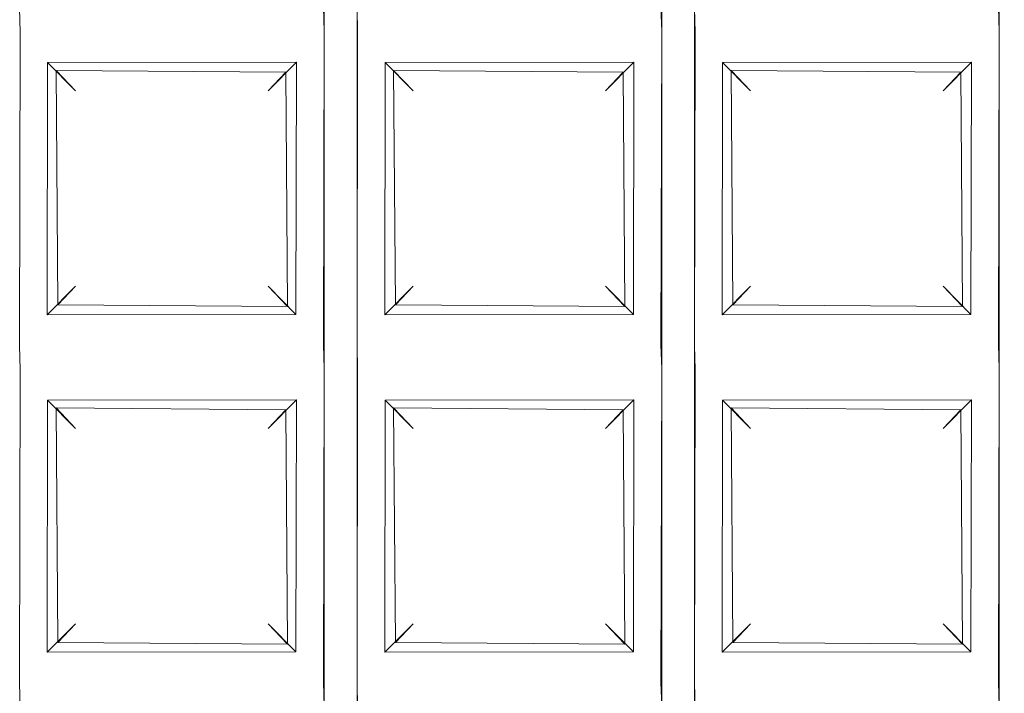
# Model space of a CAD drawing. Extents: x -133 to 79, y -249 to 75.
# Drawn here: x 3 to 6, y -231 to -230 of the extents above; entities that cross this region are included whole.
import ezdxf

# ---------------------------------------------------------------- set-up
doc = ezdxf.new("R2010")
doc.units = 0
doc.header["$LTSCALE"] = 500
doc.header["$MEASUREMENT"] = 0
doc.layers.add('BESCO_CHROM', color=7, linetype='Continuous')
doc.layers.add('BESCO_KRATKA', color=7, linetype='Continuous')

msp = doc.modelspace()

# ---------------------------------------------------------------- linework, layer by layer
at = {"layer": 'BESCO_CHROM', "lineweight": 0}
for points, invisible_edges in [([(21, 20.9999, 879.962), (-21, 20.9999, 879.962), (-21, -249.0002, 879.962), (21, -249.0002, 879.962)], 12), ([(21, 20.9999, 857.962), (21, -249.0002, 857.962), (-21, -249.0002, 857.962), (-21, 20.9999, 857.962)], 11)]:
    msp.add_3dface(points, dxfattribs=dict(at, invisible_edges=invisible_edges))
at = {"layer": 'BESCO_KRATKA', "lineweight": 0}
for points, invisible_edges in [([(3.2021, -237.0504, 854.5337), (3.24, -235.9928, 854.5291), (3.1985, -218.9487, 854.5337), (3.2021, -237.0504, 854.5337)], 15), ([(3.1985, -218.9487, 854.5337), (3.24, -231.1928, 854.5291), (3.24, -230.3928, 854.5291), (3.1985, -218.9487, 854.5337)], 15), ([(3.1985, -218.9487, 854.5337), (3.24, -231.9928, 854.5291), (3.24, -231.1928, 854.5291), (3.1985, -218.9487, 854.5337)], 15), ([(3.1985, -218.9487, 854.5337), (3.24, -232.7928, 854.5291), (3.24, -231.9928, 854.5291), (3.1985, -218.9487, 854.5337)], 15), ([(3.1985, -218.9487, 854.5337), (3.24, -233.5928, 854.5291), (3.24, -232.7928, 854.5291), (3.1985, -218.9487, 854.5337)], 15), ([(3.1985, -218.9487, 854.5337), (3.24, -234.3928, 854.5291), (3.24, -233.5928, 854.5291), (3.1985, -218.9487, 854.5337)], 15), ([(3.1985, -218.9487, 854.5337), (3.24, -235.1928, 854.5291), (3.24, -234.3928, 854.5291), (3.1985, -218.9487, 854.5337)], 15), ([(3.1985, -218.9487, 854.5337), (3.24, -235.9928, 854.5291), (3.24, -235.1928, 854.5291), (3.1985, -218.9487, 854.5337)], 15), ([(3.1985, -218.9487, 854.5337), (3.24, -230.3928, 854.5291), (3.24, -229.5928, 854.5291), (3.1985, -218.9487, 854.5337)], 15), ([(3.998, -219.2723, 854.5337), (3.96, -220.0073, 854.5291), (4.0027, -236.7259, 854.5337), (3.998, -219.2723, 854.5337)], 15), ([(4.0027, -219.2744, 854.1902), (3.9612, -229.6277, 854.1945), (3.9612, -228.8277, 854.1945), (4.0027, -219.2744, 854.1902)], 13), ([(4.0027, -219.2744, 854.1902), (3.9612, -230.4277, 854.1945), (3.9612, -229.6277, 854.1945), (4.0027, -219.2744, 854.1902)], 13), ([(4.0027, -219.2744, 854.1902), (3.9612, -231.2277, 854.1945), (3.9612, -230.4277, 854.1945), (4.0027, -219.2744, 854.1902)], 13), ([(4.0027, -219.2744, 854.1902), (3.9612, -232.0277, 854.1945), (3.9612, -231.2277, 854.1945), (4.0027, -219.2744, 854.1902)], 13), ([(4.0027, -219.2744, 854.1902), (3.9612, -232.8277, 854.1945), (3.9612, -232.0277, 854.1945), (4.0027, -219.2744, 854.1902)], 13), ([(4.0027, -219.2744, 854.1902), (3.9612, -233.6277, 854.1945), (3.9612, -232.8277, 854.1945), (4.0027, -219.2744, 854.1902)], 13), ([(4.0027, -219.2744, 854.1902), (3.9612, -234.4277, 854.1945), (3.9612, -233.6277, 854.1945), (4.0027, -219.2744, 854.1902)], 13), ([(4.0027, -219.2744, 854.1902), (3.9612, -235.2277, 854.1945), (3.9612, -234.4277, 854.1945), (4.0027, -219.2744, 854.1902)], 13), ([(3.998, -236.728, 854.1902), (3.9612, -236.0277, 854.1945), (4.0027, -219.2744, 854.1902), (3.998, -236.728, 854.1902)], 15), ([(3.9612, -236.0277, 854.1945), (3.9612, -235.2277, 854.1945), (4.0027, -219.2744, 854.1902), (3.9612, -236.0277, 854.1945)], 14), ([(4.0027, -236.7259, 854.5337), (4.04, -235.9928, 854.5291), (3.998, -219.2723, 854.5337), (4.0027, -236.7259, 854.5337)], 15), ([(3.998, -219.2723, 854.5337), (4.04, -235.9928, 854.5291), (4.04, -235.1928, 854.5291), (3.998, -219.2723, 854.5337)], 15), ([(3.998, -219.2723, 854.5337), (4.04, -234.3928, 854.5291), (4.04, -233.5928, 854.5291), (3.998, -219.2723, 854.5337)], 15), ([(3.998, -219.2723, 854.5337), (4.04, -231.1928, 854.5291), (4.04, -230.3928, 854.5291), (3.998, -219.2723, 854.5337)], 15), ([(3.998, -219.2723, 854.5337), (4.04, -235.1928, 854.5291), (4.04, -234.3928, 854.5291), (3.998, -219.2723, 854.5337)], 15), ([(3.998, -219.2723, 854.5337), (4.04, -230.3928, 854.5291), (4.04, -229.5928, 854.5291), (3.998, -219.2723, 854.5337)], 15), ([(3.998, -219.2723, 854.5337), (4.04, -232.7928, 854.5291), (4.04, -231.9928, 854.5291), (3.998, -219.2723, 854.5337)], 15), ([(3.998, -219.2723, 854.5337), (4.04, -231.9928, 854.5291), (4.04, -231.1928, 854.5291), (3.998, -219.2723, 854.5337)], 15), ([(3.998, -219.2723, 854.5337), (4.04, -233.5928, 854.5291), (4.04, -232.7928, 854.5291), (3.998, -219.2723, 854.5337)], 15), ([(4.0027, -219.2744, 854.1902), (4.039, -219.9724, 854.1945), (3.998, -236.728, 854.1902), (4.0027, -219.2744, 854.1902)], 15), ([(4.8, -219.6863, 854.5338), (4.76, -220.0073, 854.5291), (4.8009, -236.3135, 854.5338), (4.8, -219.6863, 854.5338)], 15), ([(4.7612, -236.0277, 854.1945), (4.7612, -235.2277, 854.1945), (4.8009, -219.6868, 854.1902), (4.7612, -236.0277, 854.1945)], 14), ([(4.8009, -219.6868, 854.1902), (4.7612, -235.2277, 854.1945), (4.7612, -234.4277, 854.1945), (4.8009, -219.6868, 854.1902)], 13), ([(4.8009, -219.6868, 854.1902), (4.7612, -234.4277, 854.1945), (4.7612, -233.6277, 854.1945), (4.8009, -219.6868, 854.1902)], 13), ([(4.8009, -219.6868, 854.1902), (4.7612, -233.6277, 854.1945), (4.7612, -232.8277, 854.1945), (4.8009, -219.6868, 854.1902)], 13), ([(4.8009, -219.6868, 854.1902), (4.7612, -232.8277, 854.1945), (4.7612, -232.0277, 854.1945), (4.8009, -219.6868, 854.1902)], 13), ([(4.8009, -219.6868, 854.1902), (4.7612, -232.0277, 854.1945), (4.7612, -231.2277, 854.1945), (4.8009, -219.6868, 854.1902)], 13), ([(4.8009, -219.6868, 854.1902), (4.7612, -231.2277, 854.1945), (4.7612, -230.4277, 854.1945), (4.8009, -219.6868, 854.1902)], 13), ([(4.8009, -219.6868, 854.1902), (4.7612, -230.4277, 854.1945), (4.7612, -229.6277, 854.1945), (4.8009, -219.6868, 854.1902)], 13), ([(4.8009, -219.6868, 854.1902), (4.7612, -229.6277, 854.1945), (4.7612, -228.8277, 854.1945), (4.8009, -219.6868, 854.1902)], 13), ([(4.8, -236.314, 854.1902), (4.7612, -236.0277, 854.1945), (4.8009, -219.6868, 854.1902), (4.8, -236.314, 854.1902)], 15), ([(4.8, -219.6863, 854.5338), (4.84, -234.3928, 854.5291), (4.84, -233.5928, 854.5291), (4.8, -219.6863, 854.5338)], 15), ([(4.8, -219.6863, 854.5338), (4.84, -230.3928, 854.5291), (4.84, -229.5928, 854.5291), (4.8, -219.6863, 854.5338)], 15), ([(4.8, -219.6863, 854.5338), (4.84, -235.1928, 854.5291), (4.84, -234.3928, 854.5291), (4.8, -219.6863, 854.5338)], 15), ([(4.8, -219.6863, 854.5338), (4.84, -233.5928, 854.5291), (4.84, -232.7928, 854.5291), (4.8, -219.6863, 854.5338)], 15), ([(4.8, -219.6863, 854.5338), (4.84, -232.7928, 854.5291), (4.84, -231.9928, 854.5291), (4.8, -219.6863, 854.5338)], 15), ([(4.8, -219.6863, 854.5338), (4.84, -231.9928, 854.5291), (4.84, -231.1928, 854.5291), (4.8, -219.6863, 854.5338)], 15), ([(4.8, -219.6863, 854.5338), (4.84, -231.1928, 854.5291), (4.84, -230.3928, 854.5291), (4.8, -219.6863, 854.5338)], 15), ([(4.8, -219.6863, 854.5338), (4.84, -235.9928, 854.5291), (4.84, -235.1928, 854.5291), (4.8, -219.6863, 854.5338)], 15), ([(4.8009, -236.3135, 854.5338), (4.84, -235.9928, 854.5291), (4.8, -219.6863, 854.5338), (4.8009, -236.3135, 854.5338)], 15), ([(4.8009, -219.6868, 854.1902), (4.839, -219.9724, 854.1945), (4.8, -236.314, 854.1902), (4.8009, -219.6868, 854.1902)], 15), ([(3.998, -236.728, 854.1902), (4.039, -219.9724, 854.1945), (4.039, -220.7724, 854.1945), (3.998, -236.728, 854.1902)], 13), ([(4.8, -236.314, 854.1902), (4.839, -219.9724, 854.1945), (4.839, -220.7724, 854.1945), (4.8, -236.314, 854.1902)], 13), ([(4.0027, -236.7259, 854.5337), (3.96, -220.0073, 854.5291), (3.96, -220.8073, 854.5291), (4.0027, -236.7259, 854.5337)], 15), ([(4.8009, -236.3135, 854.5338), (4.76, -220.0073, 854.5291), (4.76, -220.8073, 854.5291), (4.8009, -236.3135, 854.5338)], 15), ([(5.6067, -220.2075, 854.5338), (5.56, -220.8073, 854.5291), (5.6067, -235.7928, 854.5338), (5.6067, -220.2075, 854.5338)], 15), ([(5.6082, -235.7917, 854.1902), (5.5612, -235.2277, 854.1945), (5.6082, -220.2086, 854.1902), (5.6082, -235.7917, 854.1902)], 15), ([(5.6082, -220.2086, 854.1902), (5.5612, -233.6277, 854.1945), (5.5612, -232.8277, 854.1945), (5.6082, -220.2086, 854.1902)], 13), ([(5.6082, -220.2086, 854.1902), (5.5612, -234.4277, 854.1945), (5.5612, -233.6277, 854.1945), (5.6082, -220.2086, 854.1902)], 13), ([(5.6082, -220.2086, 854.1902), (5.5612, -235.2277, 854.1945), (5.5612, -234.4277, 854.1945), (5.6082, -220.2086, 854.1902)], 13), ([(5.6082, -220.2086, 854.1902), (5.5612, -229.6277, 854.1945), (5.5612, -228.8277, 854.1945), (5.6082, -220.2086, 854.1902)], 13), ([(5.6082, -220.2086, 854.1902), (5.5612, -230.4277, 854.1945), (5.5612, -229.6277, 854.1945), (5.6082, -220.2086, 854.1902)], 13), ([(5.6082, -220.2086, 854.1902), (5.5612, -231.2277, 854.1945), (5.5612, -230.4277, 854.1945), (5.6082, -220.2086, 854.1902)], 13), ([(5.6082, -220.2086, 854.1902), (5.5612, -232.0277, 854.1945), (5.5612, -231.2277, 854.1945), (5.6082, -220.2086, 854.1902)], 13), ([(5.6082, -220.2086, 854.1902), (5.5612, -232.8277, 854.1945), (5.5612, -232.0277, 854.1945), (5.6082, -220.2086, 854.1902)], 13), ([(3.998, -236.728, 854.1902), (4.039, -220.7724, 854.1945), (4.039, -221.5724, 854.1945), (3.998, -236.728, 854.1902)], 13), ([(4.8, -236.314, 854.1902), (4.839, -220.7724, 854.1945), (4.839, -221.5724, 854.1945), (4.8, -236.314, 854.1902)], 13), ([(4.0027, -236.7259, 854.5337), (3.96, -220.8073, 854.5291), (3.96, -221.6073, 854.5291), (4.0027, -236.7259, 854.5337)], 15), ([(4.8009, -236.3135, 854.5338), (4.76, -220.8073, 854.5291), (4.76, -221.6073, 854.5291), (4.8009, -236.3135, 854.5338)], 15), ([(5.6067, -235.7928, 854.5338), (5.56, -220.8073, 854.5291), (5.56, -221.6073, 854.5291), (5.6067, -235.7928, 854.5338)], 15), ([(3.998, -236.728, 854.1902), (4.039, -221.5724, 854.1945), (4.039, -222.3724, 854.1945), (3.998, -236.728, 854.1902)], 13), ([(4.8, -236.314, 854.1902), (4.839, -221.5724, 854.1945), (4.839, -222.3724, 854.1945), (4.8, -236.314, 854.1902)], 13), ([(4.0027, -236.7259, 854.5337), (3.96, -221.6073, 854.5291), (3.96, -222.4073, 854.5291), (4.0027, -236.7259, 854.5337)], 15), ([(4.8009, -236.3135, 854.5338), (4.76, -221.6073, 854.5291), (4.76, -222.4073, 854.5291), (4.8009, -236.3135, 854.5338)], 15), ([(5.6067, -235.7928, 854.5338), (5.56, -221.6073, 854.5291), (5.56, -222.4073, 854.5291), (5.6067, -235.7928, 854.5338)], 15), ([(3.998, -236.728, 854.1902), (4.039, -222.3724, 854.1945), (4.039, -223.1724, 854.1945), (3.998, -236.728, 854.1902)], 13), ([(4.8, -236.314, 854.1902), (4.839, -222.3724, 854.1945), (4.839, -223.1724, 854.1945), (4.8, -236.314, 854.1902)], 13), ([(4.0027, -236.7259, 854.5337), (3.96, -222.4073, 854.5291), (3.96, -223.2073, 854.5291), (4.0027, -236.7259, 854.5337)], 15), ([(4.8009, -236.3135, 854.5338), (4.76, -222.4073, 854.5291), (4.76, -223.2073, 854.5291), (4.8009, -236.3135, 854.5338)], 15), ([(5.6067, -235.7928, 854.5338), (5.56, -222.4073, 854.5291), (5.56, -223.2073, 854.5291), (5.6067, -235.7928, 854.5338)], 15), ([(3.998, -236.728, 854.1902), (4.039, -223.1724, 854.1945), (4.039, -223.9724, 854.1945), (3.998, -236.728, 854.1902)], 13), ([(4.8, -236.314, 854.1902), (4.839, -223.1724, 854.1945), (4.839, -223.9724, 854.1945), (4.8, -236.314, 854.1902)], 13), ([(4.0027, -236.7259, 854.5337), (3.96, -223.2073, 854.5291), (3.96, -224.0072, 854.5291), (4.0027, -236.7259, 854.5337)], 15), ([(4.8009, -236.3135, 854.5338), (4.76, -223.2073, 854.5291), (4.76, -224.0072, 854.5291), (4.8009, -236.3135, 854.5338)], 15), ([(5.6067, -235.7928, 854.5338), (5.56, -223.2073, 854.5291), (5.56, -224.0072, 854.5291), (5.6067, -235.7928, 854.5338)], 15), ([(3.998, -236.728, 854.1902), (4.039, -223.9724, 854.1945), (4.039, -224.7724, 854.1945), (3.998, -236.728, 854.1902)], 13), ([(4.8, -236.314, 854.1902), (4.839, -223.9724, 854.1945), (4.839, -224.7724, 854.1945), (4.8, -236.314, 854.1902)], 13), ([(4.0027, -236.7259, 854.5337), (3.96, -224.0072, 854.5291), (3.96, -224.8073, 854.5291), (4.0027, -236.7259, 854.5337)], 15), ([(4.8009, -236.3135, 854.5338), (4.76, -224.0072, 854.5291), (4.76, -224.8073, 854.5291), (4.8009, -236.3135, 854.5338)], 15), ([(5.6067, -235.7928, 854.5338), (5.56, -224.0072, 854.5291), (5.56, -224.8073, 854.5291), (5.6067, -235.7928, 854.5338)], 15), ([(3.998, -236.728, 854.1902), (4.039, -224.7724, 854.1945), (4.039, -225.5724, 854.1945), (3.998, -236.728, 854.1902)], 13), ([(4.8, -236.314, 854.1902), (4.839, -224.7724, 854.1945), (4.839, -225.5724, 854.1945), (4.8, -236.314, 854.1902)], 13), ([(4.0027, -236.7259, 854.5337), (3.96, -224.8073, 854.5291), (3.96, -225.6073, 854.5291), (4.0027, -236.7259, 854.5337)], 15), ([(4.8009, -236.3135, 854.5338), (4.76, -224.8073, 854.5291), (4.76, -225.6073, 854.5291), (4.8009, -236.3135, 854.5338)], 15), ([(5.6067, -235.7928, 854.5338), (5.56, -224.8073, 854.5291), (5.56, -225.6073, 854.5291), (5.6067, -235.7928, 854.5338)], 15), ([(3.998, -236.728, 854.1902), (4.039, -225.5724, 854.1945), (4.039, -226.3724, 854.1945), (3.998, -236.728, 854.1902)], 13), ([(4.8, -236.314, 854.1902), (4.839, -225.5724, 854.1945), (4.839, -226.3724, 854.1945), (4.8, -236.314, 854.1902)], 13), ([(4.0027, -236.7259, 854.5337), (3.96, -225.6073, 854.5291), (3.96, -226.4073, 854.5291), (4.0027, -236.7259, 854.5337)], 15), ([(4.8009, -236.3135, 854.5338), (4.76, -225.6073, 854.5291), (4.76, -226.4073, 854.5291), (4.8009, -236.3135, 854.5338)], 15), ([(5.6067, -235.7928, 854.5338), (5.56, -225.6073, 854.5291), (5.56, -226.4073, 854.5291), (5.6067, -235.7928, 854.5338)], 15), ([(3.998, -236.728, 854.1902), (4.039, -226.3724, 854.1945), (4.039, -227.1724, 854.1945), (3.998, -236.728, 854.1902)], 13), ([(4.8, -236.314, 854.1902), (4.839, -226.3724, 854.1945), (4.839, -227.1724, 854.1945), (4.8, -236.314, 854.1902)], 13), ([(4.0027, -236.7259, 854.5337), (3.96, -226.4073, 854.5291), (3.96, -227.2073, 854.5291), (4.0027, -236.7259, 854.5337)], 15), ([(4.8009, -236.3135, 854.5338), (4.76, -226.4073, 854.5291), (4.76, -227.2073, 854.5291), (4.8009, -236.3135, 854.5338)], 15), ([(5.6067, -235.7928, 854.5338), (5.56, -226.4073, 854.5291), (5.56, -227.2073, 854.5291), (5.6067, -235.7928, 854.5338)], 15), ([(3.998, -236.728, 854.1902), (4.039, -227.1724, 854.1945), (4.039, -227.9724, 854.1945), (3.998, -236.728, 854.1902)], 13), ([(4.8, -236.314, 854.1902), (4.839, -227.1724, 854.1945), (4.839, -227.9724, 854.1945), (4.8, -236.314, 854.1902)], 13), ([(4.0027, -236.7259, 854.5337), (3.96, -227.2073, 854.5291), (3.96, -228.0073, 854.5291), (4.0027, -236.7259, 854.5337)], 15), ([(4.8009, -236.3135, 854.5338), (4.76, -227.2073, 854.5291), (4.76, -228.0073, 854.5291), (4.8009, -236.3135, 854.5338)], 15), ([(5.6067, -235.7928, 854.5338), (5.56, -227.2073, 854.5291), (5.56, -228.0073, 854.5291), (5.6067, -235.7928, 854.5338)], 15), ([(3.998, -236.728, 854.1902), (4.039, -227.9724, 854.1945), (4.039, -228.7724, 854.1945), (3.998, -236.728, 854.1902)], 13), ([(4.8, -236.314, 854.1902), (4.839, -227.9724, 854.1945), (4.839, -228.7724, 854.1945), (4.8, -236.314, 854.1902)], 13), ([(4.0027, -236.7259, 854.5337), (3.96, -228.0073, 854.5291), (3.96, -228.8073, 854.5291), (4.0027, -236.7259, 854.5337)], 15), ([(4.8009, -236.3135, 854.5338), (4.76, -228.0073, 854.5291), (4.76, -228.8073, 854.5291), (4.8009, -236.3135, 854.5338)], 15), ([(5.6067, -235.7928, 854.5338), (5.56, -228.0073, 854.5291), (5.56, -228.8073, 854.5291), (5.6067, -235.7928, 854.5338)], 15), ([(3.998, -236.728, 854.1902), (4.039, -228.7724, 854.1945), (4.039, -229.5724, 854.1945), (3.998, -236.728, 854.1902)], 13), ([(4.8, -236.314, 854.1902), (4.839, -228.7724, 854.1945), (4.839, -229.5724, 854.1945), (4.8, -236.314, 854.1902)], 13), ([(3.96, -229.6073, 854.5291), (3.96, -228.8073, 854.5291), (3.9254, -228.864, 854.5168), (3.96, -229.6073, 854.5291)], 15), ([(4.0027, -236.7259, 854.5337), (3.96, -228.8073, 854.5291), (3.96, -229.6073, 854.5291), (4.0027, -236.7259, 854.5337)], 15), ([(4.76, -229.6073, 854.5291), (4.76, -228.8073, 854.5291), (4.7254, -228.864, 854.5168), (4.76, -229.6073, 854.5291)], 15), ([(4.8009, -236.3135, 854.5338), (4.76, -228.8073, 854.5291), (4.76, -229.6073, 854.5291), (4.8009, -236.3135, 854.5338)], 15), ([(5.56, -229.6073, 854.5291), (5.56, -228.8073, 854.5291), (5.5254, -228.864, 854.5168), (5.56, -229.6073, 854.5291)], 15), ([(5.6067, -235.7928, 854.5338), (5.56, -228.8073, 854.5291), (5.56, -229.6073, 854.5291), (5.6067, -235.7928, 854.5338)], 15), ([(3.96, -229.6073, 854.5291), (3.9254, -228.864, 854.5168), (3.9326, -229.545, 854.5201), (3.96, -229.6073, 854.5291)], 15), ([(4.76, -229.6073, 854.5291), (4.7254, -228.864, 854.5168), (4.7326, -229.545, 854.5201), (4.76, -229.6073, 854.5291)], 15), ([(5.56, -229.6073, 854.5291), (5.5254, -228.864, 854.5168), (5.5326, -229.545, 854.5201), (5.56, -229.6073, 854.5291)], 15), ([(3.9326, -229.545, 854.5201), (3.24, -229.5928, 854.5291), (3.2672, -229.6551, 854.5201), (3.96, -229.6073, 854.5291)], 15), ([(4.7326, -229.545, 854.5201), (4.04, -229.5928, 854.5291), (4.0672, -229.6551, 854.5201), (4.76, -229.6073, 854.5291)], 15), ([(4.84, -229.5928, 854.5291), (4.8672, -229.6551, 854.5201), (5.56, -229.6073, 854.5291), (5.5326, -229.545, 854.5201)], 15), ([(3.239, -229.5724, 854.1945), (3.9593, -229.5701, 854.1949), (3.9612, -229.6277, 854.1945), (3.2405, -229.63, 854.1949)], 5), ([(3.998, -236.728, 854.1902), (4.039, -229.5724, 854.1945), (4.039, -230.3724, 854.1945), (3.998, -236.728, 854.1902)], 13), ([(4.7612, -229.6277, 854.1945), (4.0405, -229.63, 854.1949), (4.039, -229.5724, 854.1945), (4.7593, -229.5701, 854.1949)], 5), ([(4.8, -236.314, 854.1902), (4.839, -229.5724, 854.1945), (4.839, -230.3724, 854.1945), (4.8, -236.314, 854.1902)], 13), ([(5.5612, -229.6277, 854.1945), (4.8405, -229.63, 854.1949), (4.839, -229.5724, 854.1945), (5.5593, -229.5701, 854.1949)], 5), ([(3.24, -229.5928, 854.5291), (3.24, -230.3928, 854.5291), (3.2747, -230.3362, 854.5167), (3.24, -229.5928, 854.5291)], 15), ([(3.24, -229.5928, 854.5291), (3.2747, -230.3362, 854.5167), (3.2672, -229.6551, 854.5201), (3.24, -229.5928, 854.5291)], 15), ([(3.9254, -229.664, 854.5168), (3.96, -229.6073, 854.5291), (3.2672, -229.6551, 854.5201), (3.9254, -229.664, 854.5168)], 15), ([(3.96, -230.4073, 854.5291), (3.96, -229.6073, 854.5291), (3.9254, -229.664, 854.5168), (3.96, -230.4073, 854.5291)], 15), ([(4.0027, -236.7259, 854.5337), (3.96, -229.6073, 854.5291), (3.96, -230.4073, 854.5291), (4.0027, -236.7259, 854.5337)], 15), ([(4.04, -229.5928, 854.5291), (4.04, -230.3928, 854.5291), (4.0747, -230.3362, 854.5167), (4.04, -229.5928, 854.5291)], 15), ([(4.04, -229.5928, 854.5291), (4.0747, -230.3362, 854.5167), (4.0672, -229.6551, 854.5201), (4.04, -229.5928, 854.5291)], 15), ([(4.7254, -229.664, 854.5168), (4.76, -229.6073, 854.5291), (4.0672, -229.6551, 854.5201), (4.7254, -229.664, 854.5168)], 15), ([(4.76, -230.4073, 854.5291), (4.76, -229.6073, 854.5291), (4.7254, -229.664, 854.5168), (4.76, -230.4073, 854.5291)], 15), ([(4.8009, -236.3135, 854.5338), (4.76, -229.6073, 854.5291), (4.76, -230.4073, 854.5291), (4.8009, -236.3135, 854.5338)], 15), ([(4.84, -229.5928, 854.5291), (4.84, -230.3928, 854.5291), (4.8747, -230.3362, 854.5167), (4.84, -229.5928, 854.5291)], 15), ([(4.84, -229.5928, 854.5291), (4.8747, -230.3362, 854.5167), (4.8672, -229.6551, 854.5201), (4.84, -229.5928, 854.5291)], 15), ([(5.5254, -229.664, 854.5168), (5.56, -229.6073, 854.5291), (4.8672, -229.6551, 854.5201), (5.5254, -229.664, 854.5168)], 15), ([(5.56, -230.4073, 854.5291), (5.56, -229.6073, 854.5291), (5.5254, -229.664, 854.5168), (5.56, -230.4073, 854.5291)], 15), ([(5.6067, -235.7928, 854.5338), (5.56, -229.6073, 854.5291), (5.56, -230.4073, 854.5291), (5.6067, -235.7928, 854.5338)], 15), ([(3.239, -230.3724, 854.1945), (3.239, -230.3724, 854.1945), (3.2405, -229.63, 854.1949)], 13), ([(3.239, -230.3724, 854.1945), (3.2405, -229.63, 854.1949), (3.3048, -230.2993, 854.2257), (3.239, -230.3724, 854.1945)], 15), ([(3.8953, -229.7009, 854.2256), (3.3056, -229.7018, 854.2264), (3.2405, -229.63, 854.1949), (3.9612, -229.6277, 854.1945)], 14), ([(3.3048, -230.2993, 854.2257), (3.2405, -229.63, 854.1949), (3.3056, -229.7018, 854.2264), (3.3048, -230.2993, 854.2257)], 15), ([(3.9612, -229.6277, 854.1945), (3.9593, -230.37, 854.1949), (3.8953, -229.7009, 854.2256), (3.9612, -229.6277, 854.1945)], 14), ([(3.9612, -229.6277, 854.1945), (3.9612, -229.6277, 854.1945), (3.9593, -230.37, 854.1949)], 15), ([(4.039, -230.3724, 854.1945), (4.039, -230.3724, 854.1945), (4.0405, -229.63, 854.1949)], 13), ([(4.039, -230.3724, 854.1945), (4.0405, -229.63, 854.1949), (4.1048, -230.2993, 854.2257), (4.039, -230.3724, 854.1945)], 15), ([(4.6953, -229.7009, 854.2256), (4.1056, -229.7018, 854.2264), (4.0405, -229.63, 854.1949), (4.7612, -229.6277, 854.1945)], 14), ([(4.1048, -230.2993, 854.2257), (4.0405, -229.63, 854.1949), (4.1056, -229.7018, 854.2264), (4.1048, -230.2993, 854.2257)], 11), ([(4.7612, -229.6277, 854.1945), (4.7593, -230.37, 854.1949), (4.6953, -229.7009, 854.2256), (4.7612, -229.6277, 854.1945)], 15), ([(4.7612, -229.6277, 854.1945), (4.7612, -229.6277, 854.1945), (4.7593, -230.37, 854.1949)], 13), ([(4.839, -230.3724, 854.1945), (4.8405, -229.63, 854.1949), (4.9048, -230.2993, 854.2257), (4.839, -230.3724, 854.1945)], 14), ([(4.839, -230.3724, 854.1945), (4.839, -230.3724, 854.1945), (4.8405, -229.63, 854.1949)], 15), ([(5.4953, -229.7009, 854.2256), (4.9056, -229.7018, 854.2264), (4.8405, -229.63, 854.1949), (5.5612, -229.6277, 854.1945)], 14), ([(4.9048, -230.2993, 854.2257), (4.8405, -229.63, 854.1949), (4.9056, -229.7018, 854.2264), (4.9048, -230.2993, 854.2257)], 15), ([(5.5612, -229.6277, 854.1945), (5.5593, -230.37, 854.1949), (5.4953, -229.7009, 854.2256), (5.5612, -229.6277, 854.1945)], 14), ([(5.5612, -229.6277, 854.1945), (5.5612, -229.6277, 854.1945), (5.5593, -230.37, 854.1949)], 15), ([(3.2672, -229.6551, 854.5201), (3.2747, -230.3362, 854.5167), (3.3258, -229.7202, 854.4791), (3.2672, -229.6551, 854.5201)], 15), ([(3.3258, -229.7202, 854.4791), (3.8701, -229.7245, 854.4745), (3.9254, -229.664, 854.5168), (3.2672, -229.6551, 854.5201)], 15), ([(4.0672, -229.6551, 854.5201), (4.0747, -230.3362, 854.5167), (4.1258, -229.7202, 854.4791), (4.0672, -229.6551, 854.5201)], 15), ([(4.1258, -229.7202, 854.4791), (4.6701, -229.7245, 854.4745), (4.7254, -229.664, 854.5168), (4.0672, -229.6551, 854.5201)], 14), ([(4.9258, -229.7202, 854.4791), (5.4701, -229.7245, 854.4745), (5.5254, -229.664, 854.5168), (4.8672, -229.6551, 854.5201)], 15), ([(4.8672, -229.6551, 854.5201), (4.8747, -230.3362, 854.5167), (4.9258, -229.7202, 854.4791), (4.8672, -229.6551, 854.5201)], 15), ([(3.8741, -230.28, 854.4789), (3.9254, -229.664, 854.5168), (3.8701, -229.7245, 854.4745), (3.8741, -230.28, 854.4789)], 11), ([(3.9326, -230.345, 854.5201), (3.9254, -229.664, 854.5168), (3.8741, -230.28, 854.4789), (3.9326, -230.345, 854.5201)], 15), ([(3.96, -230.4073, 854.5291), (3.9254, -229.664, 854.5168), (3.9326, -230.345, 854.5201), (3.96, -230.4073, 854.5291)], 15), ([(4.6741, -230.28, 854.4789), (4.7254, -229.664, 854.5168), (4.6701, -229.7245, 854.4745), (4.6741, -230.28, 854.4789)], 11), ([(4.7326, -230.345, 854.5201), (4.7254, -229.664, 854.5168), (4.6741, -230.28, 854.4789), (4.7326, -230.345, 854.5201)], 15), ([(4.76, -230.4073, 854.5291), (4.7254, -229.664, 854.5168), (4.7326, -230.345, 854.5201), (4.76, -230.4073, 854.5291)], 15), ([(5.4741, -230.28, 854.4789), (5.5254, -229.664, 854.5168), (5.4701, -229.7245, 854.4745), (5.4741, -230.28, 854.4789)], 11), ([(5.5326, -230.345, 854.5201), (5.5254, -229.664, 854.5168), (5.4741, -230.28, 854.4789), (5.5326, -230.345, 854.5201)], 15), ([(5.56, -230.4073, 854.5291), (5.5254, -229.664, 854.5168), (5.5326, -230.345, 854.5201), (5.56, -230.4073, 854.5291)], 15), ([(3.3721, -229.7687, 854.3608), (3.3719, -230.2316, 854.3619), (3.3048, -230.2993, 854.2257), (3.3056, -229.7018, 854.2264)], 3), ([(3.8281, -229.7687, 854.3619), (3.3721, -229.7687, 854.3608), (3.3056, -229.7018, 854.2264), (3.8953, -229.7009, 854.2256)], 15), ([(3.8942, -230.2983, 854.2264), (3.8281, -230.2316, 854.3619), (3.8281, -229.7687, 854.3619), (3.8953, -229.7009, 854.2256)], 11), ([(3.8953, -229.7009, 854.2256), (3.9593, -230.37, 854.1949), (3.8942, -230.2983, 854.2264), (3.8953, -229.7009, 854.2256)], 11), ([(4.1056, -229.7018, 854.2264), (4.1719, -229.7687, 854.3619), (4.1721, -230.2316, 854.3608), (4.1048, -230.2993, 854.2257)], 11), ([(4.6953, -229.7009, 854.2256), (4.6281, -229.7687, 854.3619), (4.1719, -229.7687, 854.3619), (4.1056, -229.7018, 854.2264)], 10), ([(4.6942, -230.2983, 854.2264), (4.6279, -230.2316, 854.3608), (4.6281, -229.7687, 854.3619), (4.6953, -229.7009, 854.2256)], 6), ([(4.6953, -229.7009, 854.2256), (4.7593, -230.37, 854.1949), (4.6942, -230.2983, 854.2264), (4.6953, -229.7009, 854.2256)], 15), ([(4.9056, -229.7018, 854.2264), (4.9719, -229.7687, 854.3608), (4.9719, -230.2316, 854.3608), (4.9048, -230.2993, 854.2257)], 7), ([(5.4953, -229.7009, 854.2256), (5.4281, -229.7688, 854.3619), (4.9719, -229.7687, 854.3608), (4.9056, -229.7018, 854.2264)], 10), ([(5.4281, -230.2316, 854.3608), (5.4281, -229.7688, 854.3619), (5.4953, -229.7009, 854.2256), (5.4942, -230.2983, 854.2264)], 15), ([(5.4953, -229.7009, 854.2256), (5.5593, -230.37, 854.1949), (5.4942, -230.2983, 854.2264), (5.4953, -229.7009, 854.2256)], 11), ([(3.3258, -229.7202, 854.4791), (3.2747, -230.3362, 854.5167), (3.3299, -230.2757, 854.4745), (3.3258, -229.7202, 854.4791)], 15), ([(3.3719, -230.2316, 854.3619), (3.3721, -229.7687, 854.3608), (3.3258, -229.7202, 854.4791), (3.3299, -230.2757, 854.4745)], 1), ([(3.8701, -229.7245, 854.4745), (3.3258, -229.7202, 854.4791), (3.3721, -229.7687, 854.3608), (3.8281, -229.7687, 854.3619)], 6), ([(3.8701, -229.7245, 854.4745), (3.8281, -229.7687, 854.3619), (3.8281, -230.2316, 854.3619), (3.8741, -230.28, 854.4789)], 15), ([(4.1258, -229.7202, 854.4791), (4.0747, -230.3362, 854.5167), (4.1299, -230.2757, 854.4745), (4.1258, -229.7202, 854.4791)], 11), ([(4.1721, -230.2316, 854.3608), (4.1719, -229.7687, 854.3619), (4.1258, -229.7202, 854.4791), (4.1299, -230.2757, 854.4745)], 13), ([(4.1719, -229.7687, 854.3619), (4.6281, -229.7687, 854.3619), (4.6701, -229.7245, 854.4745), (4.1258, -229.7202, 854.4791)], 15), ([(4.6701, -229.7245, 854.4745), (4.6281, -229.7687, 854.3619), (4.6279, -230.2316, 854.3608), (4.6741, -230.28, 854.4789)], 14), ([(4.9258, -229.7202, 854.4791), (4.8747, -230.3362, 854.5167), (4.9299, -230.2757, 854.4745), (4.9258, -229.7202, 854.4791)], 11), ([(5.4701, -229.7245, 854.4745), (4.9258, -229.7202, 854.4791), (4.9719, -229.7687, 854.3608), (5.4281, -229.7688, 854.3619)], 4), ([(4.9719, -230.2316, 854.3608), (4.9719, -229.7687, 854.3608), (4.9258, -229.7202, 854.4791), (4.9299, -230.2757, 854.4745)], 7), ([(5.4701, -229.7245, 854.4745), (5.4281, -229.7688, 854.3619), (5.4281, -230.2316, 854.3608), (5.4741, -230.28, 854.4789)], 11), ([(3.3719, -230.2316, 854.3619), (3.8281, -230.2316, 854.3619), (3.8942, -230.2983, 854.2264), (3.3048, -230.2993, 854.2257)], 5), ([(3.8281, -230.2316, 854.3619), (3.3719, -230.2316, 854.3619), (3.3299, -230.2757, 854.4745), (3.8741, -230.28, 854.4789)], 7), ([(4.1721, -230.2316, 854.3608), (4.6279, -230.2316, 854.3608), (4.6942, -230.2983, 854.2264), (4.1048, -230.2993, 854.2257)], 15), ([(4.1299, -230.2757, 854.4745), (4.6741, -230.28, 854.4789), (4.6279, -230.2316, 854.3608), (4.1721, -230.2316, 854.3608)], 4), ([(5.4942, -230.2983, 854.2264), (4.9048, -230.2993, 854.2257), (4.9719, -230.2316, 854.3608), (5.4281, -230.2316, 854.3608)], 4), ([(4.9299, -230.2757, 854.4745), (5.4741, -230.28, 854.4789), (5.4281, -230.2316, 854.3608), (4.9719, -230.2316, 854.3608)], 15), ([(3.8741, -230.28, 854.4789), (3.3299, -230.2757, 854.4745), (3.2747, -230.3362, 854.5167), (3.9326, -230.345, 854.5201)], 14), ([(4.0747, -230.3362, 854.5167), (4.7326, -230.345, 854.5201), (4.6741, -230.28, 854.4789), (4.1299, -230.2757, 854.4745)], 15), ([(5.4741, -230.28, 854.4789), (4.9299, -230.2757, 854.4745), (4.8747, -230.3362, 854.5167), (5.5326, -230.345, 854.5201)], 14), ([(3.3048, -230.2993, 854.2257), (3.8942, -230.2983, 854.2264), (3.9593, -230.37, 854.1949), (3.239, -230.3724, 854.1945)], 14), ([(4.7593, -230.37, 854.1949), (4.039, -230.3724, 854.1945), (4.1048, -230.2993, 854.2257), (4.6942, -230.2983, 854.2264)], 11), ([(5.5593, -230.37, 854.1949), (4.839, -230.3724, 854.1945), (4.9048, -230.2993, 854.2257), (5.4942, -230.2983, 854.2264)], 15), ([(3.24, -230.3928, 854.5291), (3.9326, -230.345, 854.5201), (3.2747, -230.3362, 854.5167), (3.24, -230.3928, 854.5291)], 15), ([(4.04, -230.3928, 854.5291), (4.7326, -230.345, 854.5201), (4.0747, -230.3362, 854.5167), (4.04, -230.3928, 854.5291)], 15), ([(4.84, -230.3928, 854.5291), (5.5326, -230.345, 854.5201), (4.8747, -230.3362, 854.5167), (4.84, -230.3928, 854.5291)], 15), ([(3.24, -230.3928, 854.5291), (3.2672, -230.4551, 854.5201), (3.96, -230.4073, 854.5291), (3.9326, -230.345, 854.5201)], 15), ([(4.04, -230.3928, 854.5291), (4.0672, -230.4551, 854.5201), (4.76, -230.4073, 854.5291), (4.7326, -230.345, 854.5201)], 15), ([(4.84, -230.3928, 854.5291), (4.8672, -230.4551, 854.5201), (5.56, -230.4073, 854.5291), (5.5326, -230.345, 854.5201)], 15), ([(3.239, -230.3724, 854.1945), (3.9593, -230.37, 854.1949), (3.9612, -230.4277, 854.1945), (3.2405, -230.43, 854.1949)], 5), ([(3.998, -236.728, 854.1902), (4.039, -230.3724, 854.1945), (4.039, -231.1724, 854.1945), (3.998, -236.728, 854.1902)], 13), ([(4.7612, -230.4277, 854.1945), (4.0405, -230.43, 854.1949), (4.039, -230.3724, 854.1945), (4.7593, -230.37, 854.1949)], 5), ([(4.8, -236.314, 854.1902), (4.839, -230.3724, 854.1945), (4.839, -231.1724, 854.1945), (4.8, -236.314, 854.1902)], 13), ([(5.5612, -230.4277, 854.1945), (4.8405, -230.43, 854.1949), (4.839, -230.3724, 854.1945), (5.5593, -230.37, 854.1949)], 5), ([(3.24, -230.3928, 854.5291), (3.24, -231.1928, 854.5291), (3.2747, -231.1362, 854.5167), (3.24, -230.3928, 854.5291)], 15), ([(3.24, -230.3928, 854.5291), (3.2747, -231.1362, 854.5167), (3.2672, -230.4551, 854.5201), (3.24, -230.3928, 854.5291)], 15), ([(3.9254, -230.464, 854.5168), (3.96, -230.4073, 854.5291), (3.2672, -230.4551, 854.5201), (3.9254, -230.464, 854.5168)], 15), ([(3.96, -231.2073, 854.5291), (3.96, -230.4073, 854.5291), (3.9254, -230.464, 854.5168), (3.96, -231.2073, 854.5291)], 15), ([(4.0027, -236.7259, 854.5337), (3.96, -230.4073, 854.5291), (3.96, -231.2073, 854.5291), (4.0027, -236.7259, 854.5337)], 15), ([(4.04, -230.3928, 854.5291), (4.04, -231.1928, 854.5291), (4.0747, -231.1362, 854.5167), (4.04, -230.3928, 854.5291)], 15), ([(4.04, -230.3928, 854.5291), (4.0747, -231.1362, 854.5167), (4.0672, -230.4551, 854.5201), (4.04, -230.3928, 854.5291)], 15), ([(4.7254, -230.464, 854.5168), (4.76, -230.4073, 854.5291), (4.0672, -230.4551, 854.5201), (4.7254, -230.464, 854.5168)], 15), ([(4.76, -231.2073, 854.5291), (4.76, -230.4073, 854.5291), (4.7254, -230.464, 854.5168), (4.76, -231.2073, 854.5291)], 15), ([(4.8009, -236.3135, 854.5338), (4.76, -230.4073, 854.5291), (4.76, -231.2073, 854.5291), (4.8009, -236.3135, 854.5338)], 15), ([(4.84, -230.3928, 854.5291), (4.84, -231.1928, 854.5291), (4.8747, -231.1362, 854.5167), (4.84, -230.3928, 854.5291)], 15), ([(4.84, -230.3928, 854.5291), (4.8747, -231.1362, 854.5167), (4.8672, -230.4551, 854.5201), (4.84, -230.3928, 854.5291)], 15), ([(5.5254, -230.464, 854.5168), (5.56, -230.4073, 854.5291), (4.8672, -230.4551, 854.5201), (5.5254, -230.464, 854.5168)], 15), ([(5.56, -231.2073, 854.5291), (5.56, -230.4073, 854.5291), (5.5254, -230.464, 854.5168), (5.56, -231.2073, 854.5291)], 15), ([(5.6067, -235.7928, 854.5338), (5.56, -230.4073, 854.5291), (5.56, -231.2073, 854.5291), (5.6067, -235.7928, 854.5338)], 15), ([(3.239, -231.1724, 854.1945), (3.239, -231.1724, 854.1945), (3.2405, -230.43, 854.1949)], 13), ([(3.239, -231.1724, 854.1945), (3.2405, -230.43, 854.1949), (3.3048, -231.0993, 854.2257), (3.239, -231.1724, 854.1945)], 15), ([(3.2405, -230.43, 854.1949), (3.9612, -230.4277, 854.1945), (3.8953, -230.5009, 854.2256), (3.3056, -230.5018, 854.2264)], 11), ([(3.3048, -231.0993, 854.2257), (3.2405, -230.43, 854.1949), (3.3056, -230.5018, 854.2264), (3.3048, -231.0993, 854.2257)], 11), ([(3.9612, -230.4277, 854.1945), (3.9593, -231.1701, 854.1949), (3.8953, -230.5009, 854.2256), (3.9612, -230.4277, 854.1945)], 15), ([(3.9612, -230.4277, 854.1945), (3.9612, -230.4277, 854.1945), (3.9593, -231.1701, 854.1949)], 13), ([(4.039, -231.1724, 854.1945), (4.039, -231.1724, 854.1945), (4.0405, -230.43, 854.1949)], 13), ([(4.039, -231.1724, 854.1945), (4.0405, -230.43, 854.1949), (4.1048, -231.0993, 854.2257), (4.039, -231.1724, 854.1945)], 15), ([(4.6953, -230.5009, 854.2256), (4.1056, -230.5018, 854.2264), (4.0405, -230.43, 854.1949), (4.7612, -230.4277, 854.1945)], 15), ([(4.1048, -231.0993, 854.2257), (4.0405, -230.43, 854.1949), (4.1056, -230.5018, 854.2264), (4.1048, -231.0993, 854.2257)], 15), ([(4.7612, -230.4277, 854.1945), (4.7593, -231.1701, 854.1949), (4.6953, -230.5009, 854.2256), (4.7612, -230.4277, 854.1945)], 15), ([(4.7612, -230.4277, 854.1945), (4.7612, -230.4277, 854.1945), (4.7593, -231.1701, 854.1949)], 13), ([(4.839, -231.1724, 854.1945), (4.8405, -230.43, 854.1949), (4.9048, -231.0993, 854.2257), (4.839, -231.1724, 854.1945)], 14), ([(4.839, -231.1724, 854.1945), (4.839, -231.1724, 854.1945), (4.8405, -230.43, 854.1949)], 15), ([(4.8405, -230.43, 854.1949), (5.5612, -230.4277, 854.1945), (5.4953, -230.5009, 854.2256), (4.9056, -230.5018, 854.2264)], 15), ([(4.9048, -231.0993, 854.2257), (4.8405, -230.43, 854.1949), (4.9056, -230.5018, 854.2264), (4.9048, -231.0993, 854.2257)], 15), ([(5.5612, -230.4277, 854.1945), (5.5593, -231.1701, 854.1949), (5.4953, -230.5009, 854.2256), (5.5612, -230.4277, 854.1945)], 15), ([(5.5612, -230.4277, 854.1945), (5.5612, -230.4277, 854.1945), (5.5593, -231.1701, 854.1949)], 13), ([(3.9254, -230.464, 854.5168), (3.2672, -230.4551, 854.5201), (3.3258, -230.5202, 854.4791), (3.8701, -230.5245, 854.4745)], 11), ([(3.2672, -230.4551, 854.5201), (3.2747, -231.1362, 854.5167), (3.3258, -230.5202, 854.4791), (3.2672, -230.4551, 854.5201)], 15), ([(4.0672, -230.4551, 854.5201), (4.0747, -231.1362, 854.5167), (4.1258, -230.5202, 854.4791), (4.0672, -230.4551, 854.5201)], 15), ([(4.7254, -230.464, 854.5168), (4.0672, -230.4551, 854.5201), (4.1258, -230.5202, 854.4791), (4.6701, -230.5245, 854.4745)], 15), ([(5.5254, -230.464, 854.5168), (4.8672, -230.4551, 854.5201), (4.9258, -230.5202, 854.4791), (5.4701, -230.5245, 854.4745)], 11), ([(4.8672, -230.4551, 854.5201), (4.8747, -231.1362, 854.5167), (4.9258, -230.5202, 854.4791), (4.8672, -230.4551, 854.5201)], 15), ([(3.8741, -231.08, 854.4789), (3.9254, -230.464, 854.5168), (3.8701, -230.5245, 854.4745), (3.8741, -231.08, 854.4789)], 11), ([(3.9326, -231.145, 854.5201), (3.9254, -230.464, 854.5168), (3.8741, -231.08, 854.4789), (3.9326, -231.145, 854.5201)], 15), ([(3.96, -231.2073, 854.5291), (3.9254, -230.464, 854.5168), (3.9326, -231.145, 854.5201), (3.96, -231.2073, 854.5291)], 15), ([(4.6741, -231.08, 854.4789), (4.7254, -230.464, 854.5168), (4.6701, -230.5245, 854.4745), (4.6741, -231.08, 854.4789)], 11), ([(4.7326, -231.145, 854.5201), (4.7254, -230.464, 854.5168), (4.6741, -231.08, 854.4789), (4.7326, -231.145, 854.5201)], 15), ([(4.76, -231.2073, 854.5291), (4.7254, -230.464, 854.5168), (4.7326, -231.145, 854.5201), (4.76, -231.2073, 854.5291)], 15), ([(5.4741, -231.08, 854.4789), (5.5254, -230.464, 854.5168), (5.4701, -230.5245, 854.4745), (5.4741, -231.08, 854.4789)], 11), ([(5.5326, -231.145, 854.5201), (5.5254, -230.464, 854.5168), (5.4741, -231.08, 854.4789), (5.5326, -231.145, 854.5201)], 15), ([(5.56, -231.2073, 854.5291), (5.5254, -230.464, 854.5168), (5.5326, -231.145, 854.5201), (5.56, -231.2073, 854.5291)], 15), ([(3.3719, -230.5687, 854.3619), (3.3719, -231.0316, 854.3608), (3.3048, -231.0993, 854.2257), (3.3056, -230.5018, 854.2264)], 15), ([(3.8281, -230.5687, 854.3619), (3.3719, -230.5687, 854.3619), (3.3056, -230.5018, 854.2264), (3.8953, -230.5009, 854.2256)], 13), ([(3.8942, -231.0983, 854.2264), (3.8281, -231.0316, 854.3619), (3.8281, -230.5687, 854.3619), (3.8953, -230.5009, 854.2256)], 3), ([(3.8953, -230.5009, 854.2256), (3.9593, -231.1701, 854.1949), (3.8942, -231.0983, 854.2264), (3.8953, -230.5009, 854.2256)], 15), ([(4.1056, -230.5018, 854.2264), (4.1721, -230.5687, 854.3608), (4.1719, -231.0316, 854.3619), (4.1048, -231.0993, 854.2257)], 2), ([(4.6279, -230.5687, 854.3608), (4.1721, -230.5687, 854.3608), (4.1056, -230.5018, 854.2264), (4.6953, -230.5009, 854.2256)], 3), ([(4.6942, -231.0983, 854.2264), (4.6281, -231.0316, 854.3608), (4.6279, -230.5687, 854.3608), (4.6953, -230.5009, 854.2256)], 7), ([(4.6953, -230.5009, 854.2256), (4.7593, -231.1701, 854.1949), (4.6942, -231.0983, 854.2264), (4.6953, -230.5009, 854.2256)], 15), ([(4.9056, -230.5018, 854.2264), (4.9719, -230.5687, 854.3608), (4.9719, -231.0316, 854.3608), (4.9048, -231.0993, 854.2257)], 7), ([(5.4281, -230.5687, 854.3608), (4.9719, -230.5687, 854.3608), (4.9056, -230.5018, 854.2264), (5.4953, -230.5009, 854.2256)], 1), ([(5.4281, -231.0316, 854.3608), (5.4281, -230.5687, 854.3608), (5.4953, -230.5009, 854.2256), (5.4942, -231.0983, 854.2264)], 15), ([(5.4953, -230.5009, 854.2256), (5.5593, -231.1701, 854.1949), (5.4942, -231.0983, 854.2264), (5.4953, -230.5009, 854.2256)], 11), ([(3.3258, -230.5202, 854.4791), (3.2747, -231.1362, 854.5167), (3.3299, -231.0757, 854.4745), (3.3258, -230.5202, 854.4791)], 15), ([(3.3719, -231.0316, 854.3608), (3.3719, -230.5687, 854.3619), (3.3258, -230.5202, 854.4791), (3.3299, -231.0757, 854.4745)], 1), ([(3.8701, -230.5245, 854.4745), (3.3258, -230.5202, 854.4791), (3.3719, -230.5687, 854.3619), (3.8281, -230.5687, 854.3619)], 15), ([(3.8701, -230.5245, 854.4745), (3.8281, -230.5687, 854.3619), (3.8281, -231.0316, 854.3619), (3.8741, -231.08, 854.4789)], 10), ([(4.1258, -230.5202, 854.4791), (4.0747, -231.1362, 854.5167), (4.1299, -231.0757, 854.4745), (4.1258, -230.5202, 854.4791)], 11), ([(4.6701, -230.5245, 854.4745), (4.1258, -230.5202, 854.4791), (4.1721, -230.5687, 854.3608), (4.6279, -230.5687, 854.3608)], 4), ([(4.1719, -231.0316, 854.3619), (4.1721, -230.5687, 854.3608), (4.1258, -230.5202, 854.4791), (4.1299, -231.0757, 854.4745)], 15), ([(4.6701, -230.5245, 854.4745), (4.6279, -230.5687, 854.3608), (4.6281, -231.0316, 854.3608), (4.6741, -231.08, 854.4789)], 15), ([(4.9258, -230.5202, 854.4791), (4.8747, -231.1362, 854.5167), (4.9299, -231.0757, 854.4745), (4.9258, -230.5202, 854.4791)], 11), ([(5.4701, -230.5245, 854.4745), (4.9258, -230.5202, 854.4791), (4.9719, -230.5687, 854.3608), (5.4281, -230.5687, 854.3608)], 5), ([(4.9719, -231.0316, 854.3608), (4.9719, -230.5687, 854.3608), (4.9258, -230.5202, 854.4791), (4.9299, -231.0757, 854.4745)], 7), ([(5.4701, -230.5245, 854.4745), (5.4281, -230.5687, 854.3608), (5.4281, -231.0316, 854.3608), (5.4741, -231.08, 854.4789)], 11), ([(3.3719, -231.0316, 854.3608), (3.8281, -231.0316, 854.3619), (3.8942, -231.0983, 854.2264), (3.3048, -231.0993, 854.2257)], 1), ([(3.8281, -231.0316, 854.3619), (3.3719, -231.0316, 854.3608), (3.3299, -231.0757, 854.4745), (3.8741, -231.08, 854.4789)], 15), ([(4.6942, -231.0983, 854.2264), (4.1048, -231.0993, 854.2257), (4.1719, -231.0316, 854.3619), (4.6281, -231.0316, 854.3608)], 7), ([(4.1299, -231.0757, 854.4745), (4.6741, -231.08, 854.4789), (4.6281, -231.0316, 854.3608), (4.1719, -231.0316, 854.3619)], 5), ([(5.4942, -231.0983, 854.2264), (4.9048, -231.0993, 854.2257), (4.9719, -231.0316, 854.3608), (5.4281, -231.0316, 854.3608)], 4), ([(5.4281, -231.0316, 854.3608), (4.9719, -231.0316, 854.3608), (4.9299, -231.0757, 854.4745), (5.4741, -231.08, 854.4789)], 15), ([(3.8741, -231.08, 854.4789), (3.3299, -231.0757, 854.4745), (3.2747, -231.1362, 854.5167), (3.9326, -231.145, 854.5201)], 14), ([(4.0747, -231.1362, 854.5167), (4.7326, -231.145, 854.5201), (4.6741, -231.08, 854.4789), (4.1299, -231.0757, 854.4745)], 11), ([(5.4741, -231.08, 854.4789), (4.9299, -231.0757, 854.4745), (4.8747, -231.1362, 854.5167), (5.5326, -231.145, 854.5201)], 14), ([(3.9593, -231.1701, 854.1949), (3.239, -231.1724, 854.1945), (3.3048, -231.0993, 854.2257), (3.8942, -231.0983, 854.2264)], 15), ([(4.7593, -231.1701, 854.1949), (4.039, -231.1724, 854.1945), (4.1048, -231.0993, 854.2257), (4.6942, -231.0983, 854.2264)], 11), ([(5.5593, -231.1701, 854.1949), (4.839, -231.1724, 854.1945), (4.9048, -231.0993, 854.2257), (5.4942, -231.0983, 854.2264)], 15), ([(3.24, -231.1928, 854.5291), (3.9326, -231.145, 854.5201), (3.2747, -231.1362, 854.5167), (3.24, -231.1928, 854.5291)], 15), ([(3.9326, -231.145, 854.5201), (3.24, -231.1928, 854.5291), (3.2672, -231.2551, 854.5201), (3.96, -231.2073, 854.5291)], 15), ([(4.04, -231.1928, 854.5291), (4.7326, -231.145, 854.5201), (4.0747, -231.1362, 854.5167), (4.04, -231.1928, 854.5291)], 15), ([(4.7326, -231.145, 854.5201), (4.04, -231.1928, 854.5291), (4.0672, -231.2551, 854.5201), (4.76, -231.2073, 854.5291)], 15), ([(4.84, -231.1928, 854.5291), (5.5326, -231.145, 854.5201), (4.8747, -231.1362, 854.5167), (4.84, -231.1928, 854.5291)], 15), ([(5.5326, -231.145, 854.5201), (4.84, -231.1928, 854.5291), (4.8672, -231.2551, 854.5201), (5.56, -231.2073, 854.5291)], 15), ([(3.239, -231.1724, 854.1945), (3.9593, -231.1701, 854.1949), (3.9612, -231.2277, 854.1945), (3.2405, -231.23, 854.1949)], 5), ([(3.998, -236.728, 854.1902), (4.039, -231.1724, 854.1945), (4.039, -231.9724, 854.1945), (3.998, -236.728, 854.1902)], 13), ([(4.7612, -231.2277, 854.1945), (4.0405, -231.23, 854.1949), (4.039, -231.1724, 854.1945), (4.7593, -231.1701, 854.1949)], 5), ([(4.8, -236.314, 854.1902), (4.839, -231.1724, 854.1945), (4.839, -231.9724, 854.1945), (4.8, -236.314, 854.1902)], 13), ([(5.5612, -231.2277, 854.1945), (4.8405, -231.23, 854.1949), (4.839, -231.1724, 854.1945), (5.5593, -231.1701, 854.1949)], 5), ([(3.24, -231.1928, 854.5291), (3.24, -231.9928, 854.5291), (3.2747, -231.9362, 854.5167), (3.24, -231.1928, 854.5291)], 15), ([(3.24, -231.1928, 854.5291), (3.2747, -231.9362, 854.5167), (3.2672, -231.2551, 854.5201), (3.24, -231.1928, 854.5291)], 15), ([(4.04, -231.1928, 854.5291), (4.04, -231.9928, 854.5291), (4.0747, -231.9362, 854.5167), (4.04, -231.1928, 854.5291)], 15), ([(4.04, -231.1928, 854.5291), (4.0747, -231.9362, 854.5167), (4.0672, -231.2551, 854.5201), (4.04, -231.1928, 854.5291)], 15), ([(4.84, -231.1928, 854.5291), (4.84, -231.9928, 854.5291), (4.8747, -231.9362, 854.5167), (4.84, -231.1928, 854.5291)], 15), ([(4.84, -231.1928, 854.5291), (4.8747, -231.9362, 854.5167), (4.8672, -231.2551, 854.5201), (4.84, -231.1928, 854.5291)], 15)]:
    msp.add_3dface(points, dxfattribs=dict(at, invisible_edges=invisible_edges))

doc.saveas('drawing.dxf')
